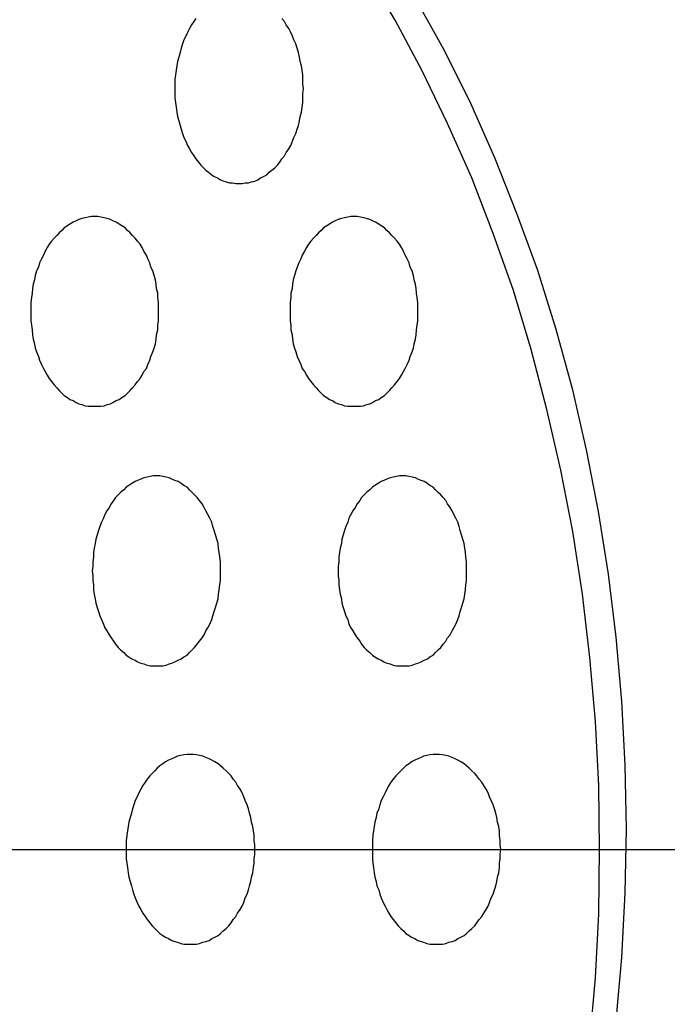
# Model space of a CAD drawing. Extents: x 319 to 3521, y 159 to 2381.
# Drawn here: x 1695 to 1705, y 1161 to 1177 of the extents above; entities that cross this region are included whole.
import ezdxf

# ---------------------------------------------------------------- set-up
doc = ezdxf.new("R2010")
doc.units = 0
doc.header["$LTSCALE"] = 100
doc.linetypes.add('CENTER', pattern=[2, 1.25, -0.25, 0.25, -0.25])
doc.layers.add('CENTER', color=3, linetype='CENTER')
doc.layers.add('SJC2', color=7, linetype='CONTINUOUS')

msp = doc.modelspace()

# ---------------------------------------------------------------- linework, layer by layer
at = {"layer": 'CENTER'}
msp.add_line((1664.18441, 1163.40771), (1715.2867, 1163.40771), dxfattribs=at)
at = {"layer": 'SJC2'}
for points in [[(1703.83, 1160.38, 0), (1703.92, 1161.38, 0), (1703.97, 1162.39, 0), (1703.98, 1163.41, 0), (1703.97, 1164.42, 0), (1703.92, 1165.43, 0), (1703.83, 1166.44, 0), (1703.71, 1167.44, 0), (1703.56, 1168.43, 0), (1703.37, 1169.4, 0), (1703.15, 1170.36, 0), (1702.9, 1171.31, 0), (1702.62, 1172.24, 0), (1702.3, 1173.14, 0), (1701.96, 1174.02, 0), (1701.58, 1174.88, 0), (1701.18, 1175.71, 0), (1700.75, 1176.51, 0), (1700.29, 1177.28, 0)], [(1701.08, 1176.83, 0), (1701.53, 1176.03, 0), (1701.94, 1175.2, 0), (1702.32, 1174.34, 0), (1702.67, 1173.46, 0), (1703, 1172.56, 0), (1703.29, 1171.63, 0), (1703.55, 1170.69, 0), (1703.77, 1169.72, 0), (1703.96, 1168.75, 0), (1704.12, 1167.76, 0), (1704.24, 1166.76, 0), (1704.33, 1165.75, 0), (1704.38, 1164.74, 0), (1704.4, 1163.73, 0), (1704.38, 1162.72, 0), (1704.33, 1161.7, 0), (1704.24, 1160.7, 0)], [(1697.6, 1176.54, 0), (1697.57, 1176.49, 0), (1697.53, 1176.44, 0), (1697.5, 1176.38, 0), (1697.47, 1176.32, 0), (1697.44, 1176.26, 0), (1697.41, 1176.2, 0), (1697.39, 1176.14, 0), (1697.37, 1176.07, 0), (1697.35, 1176, 0), (1697.33, 1175.93, 0), (1697.31, 1175.86, 0), (1697.3, 1175.79, 0), (1697.29, 1175.72, 0), (1697.28, 1175.65, 0), (1697.27, 1175.58, 0), (1697.27, 1175.5, 0), (1697.27, 1175.43, 0), (1697.27, 1175.35, 0), (1697.27, 1175.28, 0), (1697.28, 1175.21, 0), (1697.29, 1175.14, 0), (1697.3, 1175.06, 0), (1697.31, 1174.99, 0), (1697.33, 1174.92, 0), (1697.35, 1174.85, 0), (1697.37, 1174.79, 0), (1697.39, 1174.72, 0), (1697.41, 1174.66, 0), (1697.44, 1174.6, 0), (1697.47, 1174.53, 0), (1697.5, 1174.48, 0), (1697.53, 1174.42, 0), (1697.57, 1174.37, 0), (1697.6, 1174.32, 0), (1697.64, 1174.27, 0), (1697.68, 1174.22, 0), (1697.72, 1174.18, 0), (1697.76, 1174.14, 0), (1697.8, 1174.11, 0), (1697.85, 1174.07, 0), (1697.89, 1174.04, 0), (1697.94, 1174.02, 0), (1697.99, 1173.99, 0), (1698.04, 1173.97, 0), (1698.08, 1173.96, 0), (1698.13, 1173.94, 0), (1698.18, 1173.94, 0), (1698.23, 1173.93, 0), (1698.28, 1173.93, 0), (1698.33, 1173.93, 0), (1698.38, 1173.94, 0), (1698.43, 1173.94, 0), (1698.48, 1173.96, 0), (1698.53, 1173.97, 0), (1698.58, 1173.99, 0), (1698.62, 1174.02, 0), (1698.67, 1174.04, 0), (1698.72, 1174.07, 0), (1698.76, 1174.11, 0), (1698.8, 1174.14, 0), (1698.85, 1174.18, 0), (1698.89, 1174.22, 0), (1698.93, 1174.27, 0), (1698.96, 1174.32, 0), (1699, 1174.37, 0), (1699.03, 1174.42, 0), (1699.07, 1174.48, 0), (1699.1, 1174.53, 0), (1699.13, 1174.6, 0), (1699.15, 1174.66, 0), (1699.18, 1174.72, 0), (1699.2, 1174.79, 0), (1699.22, 1174.85, 0), (1699.24, 1174.92, 0), (1699.25, 1174.99, 0), (1699.27, 1175.06, 0), (1699.28, 1175.14, 0), (1699.29, 1175.21, 0), (1699.29, 1175.28, 0), (1699.29, 1175.35, 0), (1699.3, 1175.43, 0), (1699.29, 1175.5, 0), (1699.29, 1175.58, 0), (1699.29, 1175.65, 0), (1699.28, 1175.72, 0), (1699.27, 1175.79, 0), (1699.25, 1175.86, 0), (1699.24, 1175.93, 0), (1699.22, 1176, 0), (1699.2, 1176.07, 0), (1699.18, 1176.14, 0), (1699.15, 1176.2, 0), (1699.13, 1176.26, 0), (1699.1, 1176.32, 0), (1699.07, 1176.38, 0), (1699.03, 1176.44, 0), (1699, 1176.49, 0), (1698.96, 1176.54, 0)], [(1696, 1173.41, 0), (1695.95, 1173.41, 0), (1695.9, 1173.4, 0), (1695.85, 1173.39, 0), (1695.8, 1173.38, 0), (1695.75, 1173.36, 0), (1695.71, 1173.34, 0), (1695.66, 1173.32, 0), (1695.61, 1173.29, 0), (1695.57, 1173.26, 0), (1695.52, 1173.23, 0), (1695.48, 1173.19, 0), (1695.44, 1173.15, 0), (1695.4, 1173.11, 0), (1695.36, 1173.07, 0), (1695.32, 1173.02, 0), (1695.28, 1172.97, 0), (1695.25, 1172.92, 0), (1695.22, 1172.86, 0), (1695.19, 1172.8, 0), (1695.16, 1172.74, 0), (1695.13, 1172.68, 0), (1695.11, 1172.61, 0), (1695.08, 1172.55, 0), (1695.06, 1172.48, 0), (1695.05, 1172.41, 0), (1695.03, 1172.34, 0), (1695.02, 1172.27, 0), (1695.01, 1172.2, 0), (1695, 1172.13, 0), (1694.99, 1172.05, 0), (1694.99, 1171.98, 0), (1694.99, 1171.91, 0), (1694.99, 1171.83, 0), (1694.99, 1171.76, 0), (1695, 1171.69, 0), (1695.01, 1171.62, 0), (1695.02, 1171.54, 0), (1695.03, 1171.47, 0), (1695.05, 1171.4, 0), (1695.06, 1171.33, 0), (1695.08, 1171.27, 0), (1695.11, 1171.2, 0), (1695.13, 1171.14, 0), (1695.16, 1171.07, 0), (1695.19, 1171.01, 0), (1695.22, 1170.96, 0), (1695.25, 1170.9, 0), (1695.28, 1170.85, 0), (1695.32, 1170.8, 0), (1695.36, 1170.75, 0), (1695.4, 1170.7, 0), (1695.44, 1170.66, 0), (1695.48, 1170.62, 0), (1695.52, 1170.58, 0), (1695.57, 1170.55, 0), (1695.61, 1170.52, 0), (1695.66, 1170.5, 0), (1695.71, 1170.47, 0), (1695.75, 1170.45, 0), (1695.8, 1170.44, 0), (1695.85, 1170.42, 0), (1695.9, 1170.41, 0), (1695.95, 1170.41, 0), (1696, 1170.41, 0), (1696.05, 1170.41, 0), (1696.1, 1170.41, 0), (1696.15, 1170.42, 0), (1696.2, 1170.44, 0), (1696.25, 1170.45, 0), (1696.29, 1170.47, 0), (1696.34, 1170.5, 0), (1696.39, 1170.52, 0), (1696.43, 1170.55, 0), (1696.48, 1170.58, 0), (1696.52, 1170.62, 0), (1696.56, 1170.66, 0), (1696.6, 1170.7, 0), (1696.64, 1170.75, 0), (1696.68, 1170.8, 0), (1696.72, 1170.85, 0), (1696.75, 1170.9, 0), (1696.78, 1170.96, 0), (1696.82, 1171.01, 0), (1696.84, 1171.07, 0), (1696.87, 1171.14, 0), (1696.89, 1171.2, 0), (1696.92, 1171.27, 0), (1696.94, 1171.33, 0), (1696.96, 1171.4, 0), (1696.97, 1171.47, 0), (1696.98, 1171.54, 0), (1697, 1171.62, 0), (1697, 1171.69, 0), (1697.01, 1171.76, 0), (1697.01, 1171.83, 0), (1697.01, 1171.91, 0), (1697.01, 1171.98, 0), (1697.01, 1172.05, 0), (1697, 1172.13, 0), (1697, 1172.2, 0), (1696.98, 1172.27, 0), (1696.97, 1172.34, 0), (1696.96, 1172.41, 0), (1696.94, 1172.48, 0), (1696.92, 1172.55, 0), (1696.89, 1172.61, 0), (1696.87, 1172.68, 0), (1696.84, 1172.74, 0), (1696.82, 1172.8, 0), (1696.78, 1172.86, 0), (1696.75, 1172.92, 0), (1696.72, 1172.97, 0), (1696.68, 1173.02, 0), (1696.64, 1173.07, 0), (1696.6, 1173.11, 0), (1696.56, 1173.15, 0), (1696.52, 1173.19, 0), (1696.48, 1173.23, 0), (1696.43, 1173.26, 0), (1696.39, 1173.29, 0), (1696.34, 1173.32, 0), (1696.29, 1173.34, 0), (1696.25, 1173.36, 0), (1696.2, 1173.38, 0), (1696.15, 1173.39, 0), (1696.1, 1173.4, 0), (1696.05, 1173.41, 0), (1696, 1173.41, 0)], [(1700.1, 1173.41, 0), (1700.05, 1173.41, 0), (1700, 1173.4, 0), (1699.95, 1173.39, 0), (1699.9, 1173.38, 0), (1699.85, 1173.36, 0), (1699.8, 1173.34, 0), (1699.76, 1173.32, 0), (1699.71, 1173.29, 0), (1699.67, 1173.26, 0), (1699.62, 1173.23, 0), (1699.58, 1173.19, 0), (1699.54, 1173.15, 0), (1699.5, 1173.11, 0), (1699.46, 1173.07, 0), (1699.42, 1173.02, 0), (1699.38, 1172.97, 0), (1699.35, 1172.92, 0), (1699.32, 1172.86, 0), (1699.28, 1172.8, 0), (1699.26, 1172.74, 0), (1699.23, 1172.68, 0), (1699.2, 1172.61, 0), (1699.18, 1172.55, 0), (1699.16, 1172.48, 0), (1699.14, 1172.41, 0), (1699.13, 1172.34, 0), (1699.12, 1172.27, 0), (1699.1, 1172.2, 0), (1699.1, 1172.13, 0), (1699.09, 1172.05, 0), (1699.09, 1171.98, 0), (1699.09, 1171.91, 0), (1699.09, 1171.83, 0), (1699.09, 1171.76, 0), (1699.1, 1171.69, 0), (1699.1, 1171.62, 0), (1699.12, 1171.54, 0), (1699.13, 1171.47, 0), (1699.14, 1171.4, 0), (1699.16, 1171.33, 0), (1699.18, 1171.27, 0), (1699.2, 1171.2, 0), (1699.23, 1171.14, 0), (1699.26, 1171.07, 0), (1699.28, 1171.01, 0), (1699.32, 1170.96, 0), (1699.35, 1170.9, 0), (1699.38, 1170.85, 0), (1699.42, 1170.8, 0), (1699.46, 1170.75, 0), (1699.5, 1170.7, 0), (1699.54, 1170.66, 0), (1699.58, 1170.62, 0), (1699.62, 1170.58, 0), (1699.67, 1170.55, 0), (1699.71, 1170.52, 0), (1699.76, 1170.5, 0), (1699.8, 1170.47, 0), (1699.85, 1170.45, 0), (1699.9, 1170.44, 0), (1699.95, 1170.42, 0), (1700, 1170.41, 0), (1700.05, 1170.41, 0), (1700.1, 1170.41, 0), (1700.15, 1170.41, 0), (1700.2, 1170.41, 0), (1700.25, 1170.42, 0), (1700.3, 1170.44, 0), (1700.35, 1170.45, 0), (1700.39, 1170.47, 0), (1700.44, 1170.5, 0), (1700.49, 1170.52, 0), (1700.53, 1170.55, 0), (1700.58, 1170.58, 0), (1700.62, 1170.62, 0), (1700.66, 1170.66, 0), (1700.7, 1170.7, 0), (1700.74, 1170.75, 0), (1700.78, 1170.8, 0), (1700.82, 1170.85, 0), (1700.85, 1170.9, 0), (1700.88, 1170.96, 0), (1700.91, 1171.01, 0), (1700.94, 1171.07, 0), (1700.97, 1171.14, 0), (1700.99, 1171.2, 0), (1701.02, 1171.27, 0), (1701.04, 1171.33, 0), (1701.05, 1171.4, 0), (1701.07, 1171.47, 0), (1701.08, 1171.54, 0), (1701.09, 1171.62, 0), (1701.1, 1171.69, 0), (1701.11, 1171.76, 0), (1701.11, 1171.83, 0), (1701.11, 1171.91, 0), (1701.11, 1171.98, 0), (1701.11, 1172.05, 0), (1701.1, 1172.13, 0), (1701.09, 1172.2, 0), (1701.08, 1172.27, 0), (1701.07, 1172.34, 0), (1701.05, 1172.41, 0), (1701.04, 1172.48, 0), (1701.02, 1172.55, 0), (1700.99, 1172.61, 0), (1700.97, 1172.68, 0), (1700.94, 1172.74, 0), (1700.91, 1172.8, 0), (1700.88, 1172.86, 0), (1700.85, 1172.92, 0), (1700.82, 1172.97, 0), (1700.78, 1173.02, 0), (1700.74, 1173.07, 0), (1700.7, 1173.11, 0), (1700.66, 1173.15, 0), (1700.62, 1173.19, 0), (1700.58, 1173.23, 0), (1700.53, 1173.26, 0), (1700.49, 1173.29, 0), (1700.44, 1173.32, 0), (1700.39, 1173.34, 0), (1700.35, 1173.36, 0), (1700.3, 1173.38, 0), (1700.25, 1173.39, 0), (1700.2, 1173.4, 0), (1700.15, 1173.41, 0), (1700.1, 1173.41, 0)], [(1696.98, 1169.31, 0), (1696.93, 1169.31, 0), (1696.88, 1169.3, 0), (1696.83, 1169.29, 0), (1696.78, 1169.28, 0), (1696.73, 1169.26, 0), (1696.68, 1169.24, 0), (1696.64, 1169.22, 0), (1696.59, 1169.19, 0), (1696.54, 1169.16, 0), (1696.5, 1169.13, 0), (1696.46, 1169.09, 0), (1696.41, 1169.05, 0), (1696.37, 1169.01, 0), (1696.33, 1168.97, 0), (1696.3, 1168.92, 0), (1696.26, 1168.87, 0), (1696.23, 1168.81, 0), (1696.19, 1168.76, 0), (1696.16, 1168.7, 0), (1696.14, 1168.64, 0), (1696.11, 1168.58, 0), (1696.08, 1168.51, 0), (1696.06, 1168.45, 0), (1696.04, 1168.38, 0), (1696.02, 1168.31, 0), (1696.01, 1168.24, 0), (1695.99, 1168.17, 0), (1695.98, 1168.1, 0), (1695.98, 1168.03, 0), (1695.97, 1167.95, 0), (1695.97, 1167.88, 0), (1695.96, 1167.81, 0), (1695.97, 1167.73, 0), (1695.97, 1167.66, 0), (1695.98, 1167.59, 0), (1695.98, 1167.51, 0), (1695.99, 1167.44, 0), (1696.01, 1167.37, 0), (1696.02, 1167.3, 0), (1696.04, 1167.23, 0), (1696.06, 1167.17, 0), (1696.08, 1167.1, 0), (1696.11, 1167.04, 0), (1696.14, 1166.97, 0), (1696.16, 1166.91, 0), (1696.19, 1166.86, 0), (1696.23, 1166.8, 0), (1696.26, 1166.75, 0), (1696.3, 1166.7, 0), (1696.33, 1166.65, 0), (1696.37, 1166.6, 0), (1696.41, 1166.56, 0), (1696.46, 1166.52, 0), (1696.5, 1166.48, 0), (1696.54, 1166.45, 0), (1696.59, 1166.42, 0), (1696.64, 1166.4, 0), (1696.68, 1166.37, 0), (1696.73, 1166.35, 0), (1696.78, 1166.34, 0), (1696.83, 1166.32, 0), (1696.88, 1166.31, 0), (1696.93, 1166.31, 0), (1696.98, 1166.31, 0), (1697.03, 1166.31, 0), (1697.08, 1166.31, 0), (1697.13, 1166.32, 0), (1697.18, 1166.34, 0), (1697.22, 1166.35, 0), (1697.27, 1166.37, 0), (1697.32, 1166.4, 0), (1697.37, 1166.42, 0), (1697.41, 1166.45, 0), (1697.46, 1166.48, 0), (1697.5, 1166.52, 0), (1697.54, 1166.56, 0), (1697.58, 1166.6, 0), (1697.62, 1166.65, 0), (1697.66, 1166.7, 0), (1697.7, 1166.75, 0), (1697.73, 1166.8, 0), (1697.76, 1166.86, 0), (1697.79, 1166.91, 0), (1697.82, 1166.97, 0), (1697.85, 1167.04, 0), (1697.87, 1167.1, 0), (1697.89, 1167.17, 0), (1697.91, 1167.23, 0), (1697.93, 1167.3, 0), (1697.95, 1167.37, 0), (1697.96, 1167.44, 0), (1697.97, 1167.51, 0), (1697.98, 1167.59, 0), (1697.99, 1167.66, 0), (1697.99, 1167.73, 0), (1697.99, 1167.81, 0), (1697.99, 1167.88, 0), (1697.99, 1167.95, 0), (1697.98, 1168.03, 0), (1697.97, 1168.1, 0), (1697.96, 1168.17, 0), (1697.95, 1168.24, 0), (1697.93, 1168.31, 0), (1697.91, 1168.38, 0), (1697.89, 1168.45, 0), (1697.87, 1168.51, 0), (1697.85, 1168.58, 0), (1697.82, 1168.64, 0), (1697.79, 1168.7, 0), (1697.76, 1168.76, 0), (1697.73, 1168.81, 0), (1697.7, 1168.87, 0), (1697.66, 1168.92, 0), (1697.62, 1168.97, 0), (1697.58, 1169.01, 0), (1697.54, 1169.05, 0), (1697.5, 1169.09, 0), (1697.46, 1169.13, 0), (1697.41, 1169.16, 0), (1697.37, 1169.19, 0), (1697.32, 1169.22, 0), (1697.27, 1169.24, 0), (1697.22, 1169.26, 0), (1697.18, 1169.28, 0), (1697.13, 1169.29, 0), (1697.08, 1169.3, 0), (1697.03, 1169.31, 0), (1696.98, 1169.31, 0)], [(1700.87, 1169.31, 0), (1700.82, 1169.31, 0), (1700.77, 1169.3, 0), (1700.72, 1169.29, 0), (1700.67, 1169.28, 0), (1700.62, 1169.26, 0), (1700.57, 1169.24, 0), (1700.53, 1169.22, 0), (1700.48, 1169.19, 0), (1700.43, 1169.16, 0), (1700.39, 1169.13, 0), (1700.35, 1169.09, 0), (1700.3, 1169.05, 0), (1700.26, 1169.01, 0), (1700.22, 1168.97, 0), (1700.19, 1168.92, 0), (1700.15, 1168.87, 0), (1700.12, 1168.81, 0), (1700.08, 1168.76, 0), (1700.05, 1168.7, 0), (1700.02, 1168.64, 0), (1700, 1168.58, 0), (1699.97, 1168.51, 0), (1699.95, 1168.45, 0), (1699.93, 1168.38, 0), (1699.91, 1168.31, 0), (1699.9, 1168.24, 0), (1699.88, 1168.17, 0), (1699.87, 1168.1, 0), (1699.86, 1168.03, 0), (1699.86, 1167.95, 0), (1699.85, 1167.88, 0), (1699.85, 1167.81, 0), (1699.85, 1167.73, 0), (1699.86, 1167.66, 0), (1699.86, 1167.59, 0), (1699.87, 1167.51, 0), (1699.88, 1167.44, 0), (1699.9, 1167.37, 0), (1699.91, 1167.3, 0), (1699.93, 1167.23, 0), (1699.95, 1167.17, 0), (1699.97, 1167.1, 0), (1700, 1167.04, 0), (1700.02, 1166.97, 0), (1700.05, 1166.91, 0), (1700.08, 1166.86, 0), (1700.12, 1166.8, 0), (1700.15, 1166.75, 0), (1700.19, 1166.7, 0), (1700.22, 1166.65, 0), (1700.26, 1166.6, 0), (1700.3, 1166.56, 0), (1700.35, 1166.52, 0), (1700.39, 1166.48, 0), (1700.43, 1166.45, 0), (1700.48, 1166.42, 0), (1700.53, 1166.4, 0), (1700.57, 1166.37, 0), (1700.62, 1166.35, 0), (1700.67, 1166.34, 0), (1700.72, 1166.32, 0), (1700.77, 1166.31, 0), (1700.82, 1166.31, 0), (1700.87, 1166.31, 0), (1700.92, 1166.31, 0), (1700.97, 1166.31, 0), (1701.02, 1166.32, 0), (1701.07, 1166.34, 0), (1701.11, 1166.35, 0), (1701.16, 1166.37, 0), (1701.21, 1166.4, 0), (1701.26, 1166.42, 0), (1701.3, 1166.45, 0), (1701.35, 1166.48, 0), (1701.39, 1166.52, 0), (1701.43, 1166.56, 0), (1701.47, 1166.6, 0), (1701.51, 1166.65, 0), (1701.55, 1166.7, 0), (1701.58, 1166.75, 0), (1701.62, 1166.8, 0), (1701.65, 1166.86, 0), (1701.68, 1166.91, 0), (1701.71, 1166.97, 0), (1701.74, 1167.04, 0), (1701.76, 1167.1, 0), (1701.78, 1167.17, 0), (1701.8, 1167.23, 0), (1701.82, 1167.3, 0), (1701.84, 1167.37, 0), (1701.85, 1167.44, 0), (1701.86, 1167.51, 0), (1701.87, 1167.59, 0), (1701.88, 1167.66, 0), (1701.88, 1167.73, 0), (1701.88, 1167.81, 0), (1701.88, 1167.88, 0), (1701.88, 1167.95, 0), (1701.87, 1168.03, 0), (1701.86, 1168.1, 0), (1701.85, 1168.17, 0), (1701.84, 1168.24, 0), (1701.82, 1168.31, 0), (1701.8, 1168.38, 0), (1701.78, 1168.45, 0), (1701.76, 1168.51, 0), (1701.74, 1168.58, 0), (1701.71, 1168.64, 0), (1701.68, 1168.7, 0), (1701.65, 1168.76, 0), (1701.62, 1168.81, 0), (1701.58, 1168.87, 0), (1701.55, 1168.92, 0), (1701.51, 1168.97, 0), (1701.47, 1169.01, 0), (1701.43, 1169.05, 0), (1701.39, 1169.09, 0), (1701.35, 1169.13, 0), (1701.3, 1169.16, 0), (1701.26, 1169.19, 0), (1701.21, 1169.22, 0), (1701.16, 1169.24, 0), (1701.11, 1169.26, 0), (1701.07, 1169.28, 0), (1701.02, 1169.29, 0), (1700.97, 1169.3, 0), (1700.92, 1169.31, 0), (1700.87, 1169.31, 0)], [(1697.51, 1164.91, 0), (1697.46, 1164.91, 0), (1697.41, 1164.9, 0), (1697.36, 1164.89, 0), (1697.31, 1164.88, 0), (1697.27, 1164.86, 0), (1697.22, 1164.84, 0), (1697.17, 1164.82, 0), (1697.12, 1164.79, 0), (1697.08, 1164.76, 0), (1697.03, 1164.73, 0), (1696.99, 1164.69, 0), (1696.95, 1164.65, 0), (1696.91, 1164.61, 0), (1696.87, 1164.57, 0), (1696.83, 1164.52, 0), (1696.8, 1164.47, 0), (1696.76, 1164.42, 0), (1696.73, 1164.36, 0), (1696.7, 1164.3, 0), (1696.67, 1164.24, 0), (1696.64, 1164.18, 0), (1696.62, 1164.11, 0), (1696.6, 1164.05, 0), (1696.58, 1163.98, 0), (1696.56, 1163.91, 0), (1696.54, 1163.84, 0), (1696.53, 1163.77, 0), (1696.52, 1163.7, 0), (1696.51, 1163.63, 0), (1696.5, 1163.55, 0), (1696.5, 1163.48, 0), (1696.5, 1163.41, 0), (1696.5, 1163.33, 0), (1696.5, 1163.26, 0), (1696.51, 1163.19, 0), (1696.52, 1163.12, 0), (1696.53, 1163.04, 0), (1696.54, 1162.97, 0), (1696.56, 1162.9, 0), (1696.58, 1162.83, 0), (1696.6, 1162.77, 0), (1696.62, 1162.7, 0), (1696.64, 1162.64, 0), (1696.67, 1162.57, 0), (1696.7, 1162.51, 0), (1696.73, 1162.46, 0), (1696.76, 1162.4, 0), (1696.8, 1162.35, 0), (1696.83, 1162.3, 0), (1696.87, 1162.25, 0), (1696.91, 1162.2, 0), (1696.95, 1162.16, 0), (1696.99, 1162.12, 0), (1697.03, 1162.08, 0), (1697.08, 1162.05, 0), (1697.12, 1162.02, 0), (1697.17, 1162, 0), (1697.22, 1161.97, 0), (1697.27, 1161.95, 0), (1697.31, 1161.94, 0), (1697.36, 1161.92, 0), (1697.41, 1161.91, 0), (1697.46, 1161.91, 0), (1697.51, 1161.91, 0), (1697.56, 1161.91, 0), (1697.61, 1161.91, 0), (1697.66, 1161.92, 0), (1697.71, 1161.94, 0), (1697.76, 1161.95, 0), (1697.81, 1161.97, 0), (1697.85, 1162, 0), (1697.9, 1162.02, 0), (1697.95, 1162.05, 0), (1697.99, 1162.08, 0), (1698.03, 1162.12, 0), (1698.08, 1162.16, 0), (1698.12, 1162.2, 0), (1698.16, 1162.25, 0), (1698.19, 1162.3, 0), (1698.23, 1162.35, 0), (1698.26, 1162.4, 0), (1698.3, 1162.46, 0), (1698.33, 1162.51, 0), (1698.36, 1162.57, 0), (1698.38, 1162.64, 0), (1698.41, 1162.7, 0), (1698.43, 1162.77, 0), (1698.45, 1162.83, 0), (1698.47, 1162.9, 0), (1698.48, 1162.97, 0), (1698.5, 1163.04, 0), (1698.51, 1163.12, 0), (1698.52, 1163.19, 0), (1698.52, 1163.26, 0), (1698.53, 1163.33, 0), (1698.53, 1163.41, 0), (1698.53, 1163.48, 0), (1698.52, 1163.55, 0), (1698.52, 1163.63, 0), (1698.51, 1163.7, 0), (1698.5, 1163.77, 0), (1698.48, 1163.84, 0), (1698.47, 1163.91, 0), (1698.45, 1163.98, 0), (1698.43, 1164.05, 0), (1698.41, 1164.11, 0), (1698.38, 1164.18, 0), (1698.36, 1164.24, 0), (1698.33, 1164.3, 0), (1698.3, 1164.36, 0), (1698.26, 1164.42, 0), (1698.23, 1164.47, 0), (1698.19, 1164.52, 0), (1698.16, 1164.57, 0), (1698.12, 1164.61, 0), (1698.08, 1164.65, 0), (1698.03, 1164.69, 0), (1697.99, 1164.73, 0), (1697.95, 1164.76, 0), (1697.9, 1164.79, 0), (1697.85, 1164.82, 0), (1697.81, 1164.84, 0), (1697.76, 1164.86, 0), (1697.71, 1164.88, 0), (1697.66, 1164.89, 0), (1697.61, 1164.9, 0), (1697.56, 1164.91, 0), (1697.51, 1164.91, 0)], [(1701.4, 1164.91, 0), (1701.35, 1164.91, 0), (1701.3, 1164.9, 0), (1701.25, 1164.89, 0), (1701.2, 1164.88, 0), (1701.16, 1164.86, 0), (1701.11, 1164.84, 0), (1701.06, 1164.82, 0), (1701.01, 1164.79, 0), (1700.97, 1164.76, 0), (1700.92, 1164.73, 0), (1700.88, 1164.69, 0), (1700.84, 1164.65, 0), (1700.8, 1164.61, 0), (1700.76, 1164.57, 0), (1700.72, 1164.52, 0), (1700.68, 1164.47, 0), (1700.65, 1164.42, 0), (1700.62, 1164.36, 0), (1700.59, 1164.3, 0), (1700.56, 1164.24, 0), (1700.53, 1164.18, 0), (1700.51, 1164.11, 0), (1700.49, 1164.05, 0), (1700.46, 1163.98, 0), (1700.45, 1163.91, 0), (1700.43, 1163.84, 0), (1700.42, 1163.77, 0), (1700.41, 1163.7, 0), (1700.4, 1163.63, 0), (1700.39, 1163.55, 0), (1700.39, 1163.48, 0), (1700.39, 1163.41, 0), (1700.39, 1163.33, 0), (1700.39, 1163.26, 0), (1700.4, 1163.19, 0), (1700.41, 1163.12, 0), (1700.42, 1163.04, 0), (1700.43, 1162.97, 0), (1700.45, 1162.9, 0), (1700.46, 1162.83, 0), (1700.49, 1162.77, 0), (1700.51, 1162.7, 0), (1700.53, 1162.64, 0), (1700.56, 1162.57, 0), (1700.59, 1162.51, 0), (1700.62, 1162.46, 0), (1700.65, 1162.4, 0), (1700.68, 1162.35, 0), (1700.72, 1162.3, 0), (1700.76, 1162.25, 0), (1700.8, 1162.2, 0), (1700.84, 1162.16, 0), (1700.88, 1162.12, 0), (1700.92, 1162.08, 0), (1700.97, 1162.05, 0), (1701.01, 1162.02, 0), (1701.06, 1162, 0), (1701.11, 1161.97, 0), (1701.16, 1161.95, 0), (1701.2, 1161.94, 0), (1701.25, 1161.92, 0), (1701.3, 1161.91, 0), (1701.35, 1161.91, 0), (1701.4, 1161.91, 0), (1701.45, 1161.91, 0), (1701.5, 1161.91, 0), (1701.55, 1161.92, 0), (1701.6, 1161.94, 0), (1701.65, 1161.95, 0), (1701.7, 1161.97, 0), (1701.74, 1162, 0), (1701.79, 1162.02, 0), (1701.84, 1162.05, 0), (1701.88, 1162.08, 0), (1701.92, 1162.12, 0), (1701.96, 1162.16, 0), (1702.01, 1162.2, 0), (1702.04, 1162.25, 0), (1702.08, 1162.3, 0), (1702.12, 1162.35, 0), (1702.15, 1162.4, 0), (1702.19, 1162.46, 0), (1702.22, 1162.51, 0), (1702.24, 1162.57, 0), (1702.27, 1162.64, 0), (1702.3, 1162.7, 0), (1702.32, 1162.77, 0), (1702.34, 1162.83, 0), (1702.36, 1162.9, 0), (1702.37, 1162.97, 0), (1702.39, 1163.04, 0), (1702.4, 1163.12, 0), (1702.4, 1163.19, 0), (1702.41, 1163.26, 0), (1702.41, 1163.33, 0), (1702.42, 1163.41, 0), (1702.41, 1163.48, 0), (1702.41, 1163.55, 0), (1702.4, 1163.63, 0), (1702.4, 1163.7, 0), (1702.39, 1163.77, 0), (1702.37, 1163.84, 0), (1702.36, 1163.91, 0), (1702.34, 1163.98, 0), (1702.32, 1164.05, 0), (1702.3, 1164.11, 0), (1702.27, 1164.18, 0), (1702.24, 1164.24, 0), (1702.22, 1164.3, 0), (1702.19, 1164.36, 0), (1702.15, 1164.42, 0), (1702.12, 1164.47, 0), (1702.08, 1164.52, 0), (1702.04, 1164.57, 0), (1702.01, 1164.61, 0), (1701.96, 1164.65, 0), (1701.92, 1164.69, 0), (1701.88, 1164.73, 0), (1701.84, 1164.76, 0), (1701.79, 1164.79, 0), (1701.74, 1164.82, 0), (1701.7, 1164.84, 0), (1701.65, 1164.86, 0), (1701.6, 1164.88, 0), (1701.55, 1164.89, 0), (1701.5, 1164.9, 0), (1701.45, 1164.91, 0), (1701.4, 1164.91, 0)]]:
    msp.add_polyline3d(points, dxfattribs=at)

doc.saveas('drawing.dxf')
